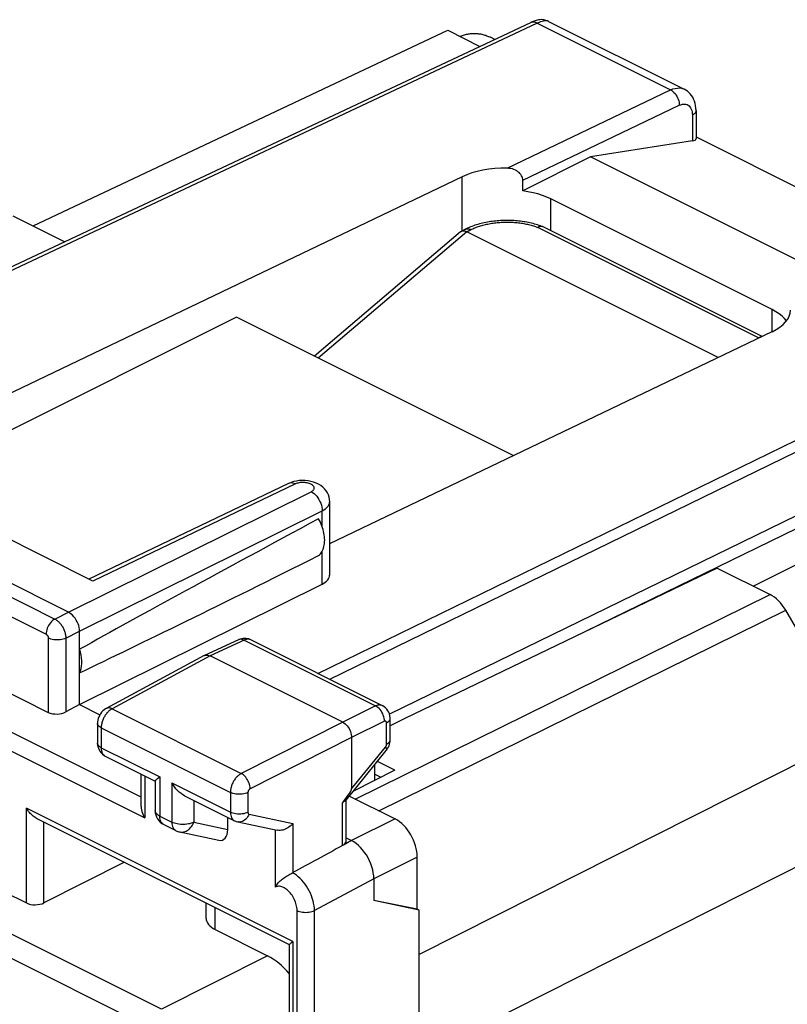
# Model space of a CAD drawing. Units: millimetres. Extents: x -20.6 to 22.5, y -24 to 30.4.
# Drawn here: x -7.8 to 4.5, y 14.7 to 30.4 of the extents above; entities that cross this region are included whole.
import ezdxf

# ---------------------------------------------------------------- set-up
doc = ezdxf.new("R2010")
doc.units = ezdxf.units.MM
doc.header["$LTSCALE"] = 16.335
doc.layers.get('0').update_dxf_attribs({"linetype": 'CONTINUOUS'})
doc.layers.add('DRAFT', color=7, linetype='CONTINUOUS')
doc.layers.add('RACCORDO', color=7, linetype='CONTINUOUS')

msp = doc.modelspace()

# ---------------------------------------------------------------- linework, layer by layer
at = {"color": 7, "linetype": 'CONTINUOUS'}
for p, q in [((0.641, 30.359), (2.809, 29.276)), ((0.351, 30.338), (-13.872, 23.651)), ((-7.594, 27.092), (-0.97, 30.217)), ((-0.97, 30.217), (-0.455, 29.959)), ((-0.218, 30.07), (-0.286, 30.105)), ((2.997, 28.935), (2.997, 28.487)), ((2.997, 28.514), (6.508, 26.759)), ((2.939, 28.45), (1.312, 28.195)), ((1.312, 28.195), (0.228, 27.653)), ((5.321, 26.191), (1.312, 28.195)), ((-0.738, 27.878), (-8.535, 24.147)), ((0.228, 27.653), (0.228, 27.822)), ((4.212, 25.755), (0.676, 27.523)), ((-7.919, 27.255), (-7.089, 26.84)), ((0.547, 27.079), (0.542, 27.081)), ((4.052, 25.327), (0.552, 27.077)), ((-0.764, 27), (-3.1, 25.012)), ((-0.752, 27.008), (-0.691, 27.039)), ((3.35, 24.991), (-0.667, 27)), ((-4.344, 25.633), (-9.876, 22.868)), ((0.075, 23.424), (-4.344, 25.633)), ((-2.857, 22.02), (4.212, 25.404)), ((-3.516, 22.978), (-6.704, 21.452)), ((-2.857, 21.517), (-2.857, 22.688)), ((3.909, 21.341), (6.828, 22.789)), ((-6.642, 21.421), (-8.539, 22.37)), ((-7.031, 20.924), (-9.259, 22.037)), ((3.336, 21.628), (-1.657, 19.227)), ((3.336, 21.628), (4.18, 21.205)), ((-6.855, 19.45), (-2.977, 21.373)), ((5.571, 18.985), (4.43, 20.954)), ((-6.855, 19.45), (-6.855, 20.619)), ((-9.644, 20.468), (-7.353, 19.323)), ((-4.312, 20.483), (-4.856, 20.232)), ((-2.015, 19.43), (-4.117, 20.481)), ((-4.86, 20.23), (-6.427, 19.384)), ((-4.86, 20.23), (-4.856, 20.232)), ((-2.647, 19.165), (-4.769, 20.225)), ((-6.855, 19.45), (-7.073, 19.33)), ((-6.855, 19.45), (-6.528, 19.286)), ((-1.657, 19.227), (-1.892, 19.108)), ((-1.892, 18.885), (-1.892, 19.225)), ((-6.567, 19.147), (-6.567, 18.83)), ((-2.506, 18.921), (-2.506, 18.099)), ((-6.443, 18.624), (-5.644, 18.225)), ((-2.593, 17.92), (-1.953, 18.712)), ((-2.136, 18.237), (-2.136, 18.486)), ((-1.818, 18.398), (-2.095, 18.537)), ((-5.872, 18.339), (-5.872, 17.829)), ((-1.818, 18.398), (-2.477, 18.064)), ((-2.136, 18.334), (-2.04, 18.286)), ((-5.646, 18.227), (-5.646, 17.754)), ((-5.177, 17.991), (-4.378, 17.592)), ((-2.541, 17.985), (-1.811, 17.62)), ((-2.591, 17.274), (-2.591, 17.92)), ((-3.501, 15.611), (-7.541, 17.63)), ((-4.486, 17.452), (-4.486, 17.646)), ((-5.508, 17.531), (-5.314, 17.434)), ((-4.326, 17.573), (-3.694, 17.44)), ((-5.254, 17.413), (-4.626, 17.28)), ((-2.591, 17.318), (-2.506, 17.275)), ((-1.458, 16.179), (-1.458, 17.01)), ((-6.136, 16.928), (-7.422, 16.28)), ((-3.444, 16.763), (-3.449, 16.761)), ((-2.152, 16.666), (-2.152, 16.319)), ((-8.057, 16.456), (-7.702, 16.279)), ((-4.832, 16.033), (-4.832, 16.276)), ((-1.427, 13.732), (-1.427, 16.163)), ((-4.686, 15.854), (-3.849, 15.436)), ((-3.502, 15.612), (-3.502, 13.759)), ((-3.465, 15.648), (-3.444, 15.664))]:
    msp.add_line(p, q, dxfattribs=at)
at = {"color": 250, "linetype": 'CONTINUOUS'}
for p, q in [((0.461, 30.33), (-13.811, 23.62)), ((0.461, 30.33), (2.591, 29.264)), ((-0.021, 28.014), (2.591, 29.264)), ((0.228, 27.822), (2.73, 29.019)), ((2.939, 28.864), (2.939, 28.45)), ((-0.738, 27.015), (-0.738, 27.878)), ((0.676, 27.015), (0.676, 27.523)), ((3.996, 25.305), (0.468, 27.069)), ((-0.667, 27), (-3.039, 24.981)), ((-0.667, 27), (-0.601, 27.033)), ((-3.047, 19.946), (9.247, 25.936)), ((-2.857, 19.852), (9.373, 25.811)), ((4.212, 25.404), (4.212, 25.755)), ((9.625, 24.911), (-1.902, 19.295)), ((9.675, 24.731), (1.032, 20.52)), ((-16.035, 23.054), (-5.872, 17.972)), ((-3.405, 22.971), (-6.642, 21.421)), ((-16.311, 22.885), (-5.813, 17.636)), ((-7.031, 20.924), (-3.154, 22.847)), ((-6.855, 20.619), (-2.977, 22.542)), ((-2.977, 22.291), (-2.977, 22.542)), ((-9.47, 21.924), (-7.25, 20.814)), ((-2.977, 21.373), (-2.977, 21.895)), ((-9.609, 21.681), (-7.389, 20.571)), ((-2.448, 17.938), (4.18, 21.205)), ((-7.25, 20.814), (-7.031, 20.924)), ((-2.071, 17.75), (4.43, 20.954)), ((-5.543, 14.582), (-17.789, 20.705)), ((-7.073, 20.509), (-6.855, 20.619)), ((-7.353, 20.51), (-7.353, 19.323)), ((-7.073, 20.509), (-7.073, 19.33)), ((-4.226, 20.476), (-4.769, 20.225)), ((-4.226, 20.476), (-2.123, 19.425)), ((-5.717, 14.279), (-17.963, 20.402)), ((-4.769, 20.225), (-6.335, 19.38)), ((-6.335, 19.38), (-4.269, 18.347)), ((-2.123, 19.425), (-2.647, 19.165)), ((-6.508, 19.077), (-6.508, 18.759)), ((-6.508, 19.077), (-4.443, 18.044)), ((-2.647, 19.165), (-4.269, 18.347)), ((-1.982, 19.181), (-2.506, 18.921)), ((-1.948, 18.815), (-1.948, 19.155)), ((-2.506, 18.921), (-4.128, 18.104)), ((5.571, 18.985), (-1.427, 15.456)), ((-6.508, 18.759), (-5.573, 18.292)), ((-2.506, 18.099), (-1.965, 18.769)), ((-5.813, 18.309), (-5.813, 17.636)), ((-5.573, 18.292), (-5.573, 17.666)), ((-5.379, 18.195), (-5.379, 17.569)), ((-5.379, 18.195), (-4.443, 17.727)), ((-4.443, 18.044), (-4.443, 17.727)), ((-4.163, 18.043), (-4.163, 17.726)), ((-7.702, 16.279), (-7.702, 17.793)), ((-3.444, 15.664), (-7.702, 17.793)), ((-5.029, 17.917), (-5.029, 17.568)), ((-2.652, 17.195), (-2.652, 17.874)), ((-5.573, 17.666), (-5.379, 17.569)), ((-4.145, 17.697), (-3.444, 17.548)), ((-1.811, 17.62), (-2.506, 17.275)), ((-7.422, 16.28), (-7.422, 17.571)), ((-5.029, 17.568), (-4.486, 17.452)), ((-3.444, 17.548), (-3.444, 16.763)), ((5.985, 17.553), (-1.375, 13.841)), ((-3.724, 16.533), (-3.724, 17.44)), ((-2.506, 17.275), (-2.638, 17.204)), ((-1.458, 17.01), (-2.152, 16.666)), ((-2.152, 16.666), (-3.099, 16.157)), ((-4.686, 15.854), (-4.686, 16.203)), ((-3.379, 13.054), (-3.379, 16.159)), ((-3.099, 13.043), (-3.099, 16.157)), ((-3.444, 15.664), (-3.444, 13.566)), ((-3.849, 15.436), (-5.543, 14.582))]:
    msp.add_line(p, q, dxfattribs=at)
at = {"color": 7, "linetype": 'CONTINUOUS'}
for points in [[(0.641, 30.359), (0.623, 30.368), (0.598, 30.376), (0.573, 30.382), (0.549, 30.386), (0.525, 30.387), (0.503, 30.386), (0.481, 30.383), (0.462, 30.379), (0.444, 30.375), (0.428, 30.37), (0.412, 30.364), (0.396, 30.358), (0.38, 30.351), (0.364, 30.344), (0.351, 30.338)], [(-0.774, 30.118), (-0.769, 30.121), (-0.753, 30.127), (-0.737, 30.133), (-0.721, 30.139), (-0.705, 30.144), (-0.689, 30.149), (-0.673, 30.153), (-0.656, 30.156), (-0.64, 30.159), (-0.624, 30.162), (-0.608, 30.164), (-0.591, 30.166), (-0.575, 30.167), (-0.559, 30.167), (-0.542, 30.168), (-0.526, 30.167), (-0.51, 30.166), (-0.493, 30.165), (-0.477, 30.163), (-0.461, 30.161), (-0.444, 30.158), (-0.428, 30.155), (-0.412, 30.151), (-0.396, 30.147), (-0.38, 30.142), (-0.364, 30.137), (-0.349, 30.131), (-0.333, 30.125), (-0.317, 30.119), (-0.302, 30.112), (-0.286, 30.105)], [(2.997, 28.935), (2.996, 28.975), (2.991, 29.014), (2.983, 29.05), (2.973, 29.085), (2.959, 29.117), (2.944, 29.148), (2.926, 29.175), (2.906, 29.2), (2.884, 29.223), (2.861, 29.243), (2.835, 29.261), (2.809, 29.276)], [(0.228, 27.822), (0.227, 27.84), (0.223, 27.858), (0.217, 27.875), (0.209, 27.894), (0.198, 27.912), (0.184, 27.929), (0.169, 27.945), (0.152, 27.959), (0.133, 27.972), (0.111, 27.984), (0.088, 27.994), (0.063, 28.002), (0.036, 28.008), (0.008, 28.012), (-0.021, 28.014)], [(0.676, 27.523), (0.611, 27.553), (0.542, 27.579), (0.469, 27.603), (0.392, 27.623), (0.312, 27.639), (0.228, 27.653)], [(0.547, 27.079), (0.536, 27.084), (0.513, 27.092), (0.49, 27.1), (0.466, 27.108), (0.442, 27.116), (0.418, 27.123), (0.394, 27.129), (0.369, 27.135), (0.344, 27.141), (0.319, 27.146), (0.294, 27.151), (0.269, 27.156), (0.243, 27.16), (0.217, 27.164), (0.191, 27.167), (0.165, 27.17), (0.139, 27.173), (0.113, 27.175), (0.086, 27.177), (0.06, 27.178), (0.033, 27.179), (0.007, 27.18), (-0.02, 27.18), (-0.046, 27.18), (-0.073, 27.179), (-0.1, 27.178), (-0.126, 27.177), (-0.153, 27.175), (-0.179, 27.173), (-0.206, 27.171), (-0.232, 27.168), (-0.258, 27.165), (-0.285, 27.161), (-0.311, 27.157), (-0.337, 27.152), (-0.362, 27.147), (-0.388, 27.142), (-0.413, 27.136), (-0.438, 27.13), (-0.463, 27.124), (-0.488, 27.117), (-0.513, 27.11), (-0.537, 27.102), (-0.561, 27.094), (-0.584, 27.085), (-0.608, 27.076), (-0.63, 27.067), (-0.653, 27.057), (-0.675, 27.046), (-0.691, 27.039)], [(0.542, 27.081), (0.538, 27.082), (0.534, 27.083), (0.53, 27.084), (0.526, 27.084), (0.522, 27.084), (0.517, 27.084), (0.513, 27.084), (0.509, 27.084), (0.504, 27.083), (0.5, 27.082), (0.495, 27.081), (0.491, 27.079), (0.486, 27.078), (0.481, 27.076), (0.477, 27.074), (0.472, 27.071), (0.468, 27.069)], [(0.552, 27.077), (0.55, 27.078), (0.547, 27.079)], [(-0.764, 27), (-0.762, 27.002), (-0.759, 27.004), (-0.755, 27.006), (-0.752, 27.008)], [(-0.752, 27.008), (-0.752, 27.008), (-0.748, 27.01), (-0.744, 27.011), (-0.74, 27.013), (-0.736, 27.013), (-0.731, 27.014), (-0.727, 27.015), (-0.723, 27.015), (-0.718, 27.015), (-0.713, 27.014), (-0.708, 27.014), (-0.704, 27.013), (-0.699, 27.012), (-0.694, 27.01), (-0.688, 27.009), (-0.683, 27.007), (-0.678, 27.005), (-0.673, 27.003), (-0.667, 27)], [(4.441, 25.576), (4.41, 25.614), (4.371, 25.652), (4.324, 25.688), (4.271, 25.723), (4.212, 25.755)], [(4.025, 25.314), (4.022, 25.314), (4.017, 25.312), (4.012, 25.311), (4.006, 25.309), (4.001, 25.307), (3.996, 25.305)], [(-2.857, 22.688), (-2.86, 22.725), (-2.867, 22.761), (-2.878, 22.796), (-2.894, 22.83), (-2.914, 22.862), (-2.938, 22.892), (-2.967, 22.92), (-2.999, 22.945), (-3.034, 22.967), (-3.073, 22.985), (-3.114, 23.001), (-3.157, 23.012), (-3.203, 23.021), (-3.25, 23.025), (-3.296, 23.026), (-3.342, 23.024), (-3.388, 23.018), (-3.432, 23.009), (-3.473, 22.996), (-3.512, 22.98), (-3.516, 22.978)], [(-3.033, 21.827), (-3.019, 21.84), (-3.005, 21.854), (-2.992, 21.87), (-2.981, 21.888), (-2.971, 21.907), (-2.962, 21.927), (-2.954, 21.948), (-2.948, 21.971), (-2.943, 21.995), (-2.94, 22.02), (-2.938, 22.046), (-2.937, 22.073), (-2.938, 22.1), (-2.94, 22.128), (-2.943, 22.157), (-2.948, 22.185), (-2.954, 22.214), (-2.962, 22.244), (-2.971, 22.273), (-2.981, 22.302), (-2.992, 22.331), (-3.005, 22.359), (-3.019, 22.387), (-3.033, 22.415)], [(-6.855, 20.619), (-6.856, 20.648), (-6.861, 20.678), (-6.868, 20.708), (-6.878, 20.739), (-6.891, 20.769), (-6.906, 20.798), (-6.924, 20.825), (-6.943, 20.851), (-6.964, 20.873), (-6.986, 20.893), (-7.008, 20.91), (-7.031, 20.924)], [(-4.117, 20.481), (-4.128, 20.487), (-4.15, 20.495), (-4.171, 20.5), (-4.194, 20.504), (-4.217, 20.505), (-4.24, 20.503), (-4.263, 20.5), (-4.286, 20.494), (-4.308, 20.485), (-4.312, 20.483)], [(-6.855, 19.954), (-6.841, 19.987), (-6.83, 20.023), (-6.823, 20.062), (-6.82, 20.103), (-6.82, 20.147), (-6.823, 20.192), (-6.83, 20.237), (-6.841, 20.284), (-6.855, 20.331)], [(-4.856, 20.232), (-4.839, 20.238), (-4.823, 20.239)], [(-4.823, 20.239), (-4.805, 20.238), (-4.787, 20.233), (-4.769, 20.225)], [(-6.427, 19.384), (-6.439, 19.378), (-6.461, 19.363), (-6.482, 19.345), (-6.501, 19.324), (-6.518, 19.302), (-6.532, 19.278), (-6.545, 19.252), (-6.555, 19.226), (-6.561, 19.199), (-6.565, 19.171), (-6.567, 19.147)], [(-1.892, 19.225), (-1.892, 19.239), (-1.895, 19.269), (-1.903, 19.298), (-1.913, 19.325), (-1.927, 19.35), (-1.944, 19.374), (-1.963, 19.394), (-1.985, 19.412), (-2.009, 19.427), (-2.015, 19.43)], [(-2.647, 19.165), (-2.629, 19.154), (-2.611, 19.14), (-2.593, 19.124), (-2.577, 19.106), (-2.561, 19.086), (-2.547, 19.064), (-2.535, 19.041), (-2.525, 19.017), (-2.517, 18.992), (-2.511, 18.968), (-2.507, 18.944), (-2.506, 18.921)], [(-1.953, 18.712), (-1.945, 18.723), (-1.931, 18.744), (-1.919, 18.766), (-1.909, 18.79), (-1.901, 18.814), (-1.896, 18.839), (-1.892, 18.864), (-1.892, 18.885)], [(-6.567, 18.83), (-6.567, 18.826), (-6.565, 18.8), (-6.56, 18.774), (-6.553, 18.749), (-6.543, 18.725), (-6.53, 18.703), (-6.515, 18.682), (-6.498, 18.664), (-6.48, 18.647), (-6.459, 18.633), (-6.443, 18.624)], [(-5.646, 18.228), (-5.644, 18.231), (-5.639, 18.238), (-5.631, 18.246), (-5.62, 18.256), (-5.606, 18.266), (-5.573, 18.292)], [(-5.177, 17.991), (-5.202, 18.005), (-5.232, 18.026), (-5.261, 18.049), (-5.288, 18.075), (-5.314, 18.103), (-5.337, 18.132), (-5.359, 18.163), (-5.379, 18.195)], [(-7.541, 17.63), (-7.546, 17.633), (-7.564, 17.643), (-7.58, 17.655), (-7.597, 17.667), (-7.612, 17.681), (-7.627, 17.695), (-7.642, 17.71), (-7.656, 17.726), (-7.668, 17.742), (-7.681, 17.759), (-7.692, 17.776), (-7.702, 17.793)], [(-5.872, 17.829), (-5.871, 17.815), (-5.869, 17.792), (-5.865, 17.767), (-5.858, 17.74), (-5.85, 17.714), (-5.84, 17.688), (-5.827, 17.662), (-5.813, 17.636)], [(-2.64, 17.889), (-2.646, 17.882), (-2.652, 17.874)], [(-2.593, 17.92), (-2.594, 17.919), (-2.597, 17.917), (-2.6, 17.915), (-2.603, 17.913), (-2.607, 17.912), (-2.612, 17.909), (-2.616, 17.907), (-2.622, 17.904), (-2.628, 17.9), (-2.634, 17.895), (-2.64, 17.889)], [(-4.378, 17.592), (-4.37, 17.588), (-4.349, 17.58), (-4.326, 17.573)], [(-3.444, 17.548), (-3.458, 17.532), (-3.474, 17.517), (-3.491, 17.503), (-3.508, 17.49), (-3.527, 17.477), (-3.547, 17.466), (-3.567, 17.457), (-3.587, 17.449), (-3.608, 17.443), (-3.629, 17.439), (-3.65, 17.436), (-3.67, 17.436), (-3.689, 17.439), (-3.695, 17.44)], [(-2.638, 17.204), (-2.64, 17.202), (-2.643, 17.201), (-2.645, 17.2), (-2.647, 17.198), (-2.65, 17.197), (-2.652, 17.195)], [(-2.152, 16.666), (-2.154, 16.711), (-2.16, 16.759), (-2.17, 16.807), (-2.183, 16.857), (-2.201, 16.906), (-2.221, 16.954), (-2.244, 17), (-2.27, 17.045), (-2.299, 17.087), (-2.33, 17.128), (-2.363, 17.165), (-2.398, 17.199), (-2.433, 17.229), (-2.469, 17.254), (-2.506, 17.275)], [(-3.724, 16.533), (-3.714, 16.552), (-3.703, 16.569), (-3.691, 16.586), (-3.678, 16.602), (-3.663, 16.617), (-3.648, 16.631), (-3.632, 16.645), (-3.616, 16.658), (-3.599, 16.671), (-3.581, 16.683), (-3.563, 16.695), (-3.546, 16.706), (-3.528, 16.717), (-3.51, 16.727), (-3.493, 16.737), (-3.478, 16.745), (-3.463, 16.753), (-3.449, 16.761)], [(-3.502, 15.612), (-3.501, 15.615), (-3.499, 15.619), (-3.494, 15.623), (-3.489, 15.628), (-3.482, 15.634), (-3.474, 15.641), (-3.465, 15.648)]]:
    msp.add_lwpolyline(points, dxfattribs=at)
at = {"color": 250, "linetype": 'CONTINUOUS'}
for points in [[(0.641, 30.359), (0.635, 30.362), (0.62, 30.366), (0.602, 30.368), (0.582, 30.368), (0.561, 30.365), (0.538, 30.359), (0.513, 30.351), (0.488, 30.342), (0.461, 30.33)], [(0.461, 30.33), (0.446, 30.337), (0.43, 30.342), (0.415, 30.345), (0.401, 30.347), (0.387, 30.347), (0.373, 30.345), (0.36, 30.341), (0.351, 30.338)], [(2.591, 29.264), (2.628, 29.28), (2.664, 29.29), (2.699, 29.295), (2.733, 29.296), (2.766, 29.291), (2.796, 29.281), (2.809, 29.276)], [(2.591, 29.264), (2.61, 29.254), (2.628, 29.24), (2.645, 29.224), (2.662, 29.206), (2.677, 29.185), (2.691, 29.163), (2.703, 29.14), (2.713, 29.116), (2.721, 29.091), (2.726, 29.067), (2.73, 29.043), (2.73, 29.019)], [(2.73, 29.019), (2.752, 29.028), (2.774, 29.035), (2.795, 29.038), (2.815, 29.038), (2.835, 29.035), (2.853, 29.03), (2.87, 29.021), (2.886, 29.009), (2.899, 28.995), (2.911, 28.978), (2.921, 28.959), (2.929, 28.938), (2.934, 28.915), (2.938, 28.89), (2.939, 28.864)], [(2.997, 28.935), (2.996, 28.921), (2.991, 28.909), (2.982, 28.896), (2.971, 28.885), (2.956, 28.874), (2.939, 28.864)], [(-0.601, 27.033), (-0.586, 27.041), (-0.57, 27.048), (-0.553, 27.055), (-0.536, 27.062), (-0.519, 27.069), (-0.501, 27.076), (-0.483, 27.082), (-0.465, 27.088), (-0.446, 27.094), (-0.427, 27.099), (-0.408, 27.105), (-0.389, 27.11), (-0.369, 27.115), (-0.349, 27.119), (-0.329, 27.123), (-0.309, 27.127), (-0.288, 27.131), (-0.267, 27.134), (-0.246, 27.138), (-0.225, 27.14), (-0.204, 27.143), (-0.183, 27.145), (-0.162, 27.147), (-0.14, 27.149), (-0.119, 27.15), (-0.097, 27.152), (-0.075, 27.152), (-0.054, 27.153), (-0.032, 27.153), (-0.01, 27.153), (0.011, 27.153), (0.033, 27.152), (0.054, 27.151), (0.076, 27.15), (0.097, 27.149), (0.119, 27.147), (0.14, 27.145), (0.161, 27.143), (0.182, 27.14), (0.202, 27.137), (0.223, 27.134), (0.243, 27.13), (0.263, 27.127), (0.283, 27.123), (0.303, 27.119), (0.322, 27.114), (0.342, 27.109), (0.361, 27.104), (0.379, 27.099), (0.398, 27.093), (0.416, 27.088), (0.433, 27.082), (0.451, 27.075), (0.468, 27.069)], [(-0.691, 27.039), (-0.687, 27.04), (-0.682, 27.042), (-0.677, 27.044), (-0.672, 27.045), (-0.667, 27.046), (-0.661, 27.047), (-0.656, 27.047), (-0.65, 27.047), (-0.644, 27.046), (-0.638, 27.045), (-0.632, 27.044), (-0.626, 27.043), (-0.62, 27.041), (-0.614, 27.039), (-0.608, 27.036), (-0.601, 27.033)], [(-3.405, 22.971), (-3.428, 22.98), (-3.451, 22.986), (-3.473, 22.988), (-3.494, 22.986), (-3.514, 22.979), (-3.516, 22.978)], [(-3.154, 22.847), (-3.142, 22.854), (-3.131, 22.861), (-3.122, 22.869), (-3.115, 22.877), (-3.11, 22.885), (-3.106, 22.894), (-3.104, 22.903), (-3.105, 22.912), (-3.107, 22.921), (-3.111, 22.93), (-3.117, 22.938), (-3.124, 22.947), (-3.134, 22.954), (-3.145, 22.962), (-3.157, 22.968), (-3.171, 22.975), (-3.186, 22.98), (-3.202, 22.985), (-3.218, 22.988), (-3.236, 22.991), (-3.254, 22.993), (-3.272, 22.994), (-3.291, 22.995), (-3.309, 22.994), (-3.327, 22.992), (-3.344, 22.989), (-3.361, 22.986), (-3.377, 22.982), (-3.391, 22.977), (-3.405, 22.971)], [(-3.154, 22.847), (-3.13, 22.834), (-3.107, 22.817), (-3.085, 22.797), (-3.064, 22.774), (-3.045, 22.749), (-3.028, 22.722), (-3.012, 22.693), (-3, 22.663), (-2.99, 22.632), (-2.982, 22.602), (-2.978, 22.571), (-2.977, 22.542)], [(-2.977, 22.542), (-2.948, 22.559), (-2.922, 22.576), (-2.901, 22.596), (-2.883, 22.616), (-2.87, 22.637), (-2.862, 22.658), (-2.858, 22.68), (-2.857, 22.688)], [(-7.25, 20.814), (-7.268, 20.803), (-7.286, 20.789), (-7.303, 20.773), (-7.319, 20.755), (-7.334, 20.734), (-7.348, 20.713), (-7.36, 20.69), (-7.37, 20.666), (-7.378, 20.642), (-7.384, 20.618), (-7.387, 20.594), (-7.389, 20.571)], [(-7.25, 20.814), (-7.241, 20.809), (-7.232, 20.804), (-7.223, 20.798), (-7.214, 20.791), (-7.205, 20.784), (-7.196, 20.775), (-7.186, 20.767), (-7.177, 20.757), (-7.168, 20.747), (-7.159, 20.736), (-7.15, 20.724), (-7.142, 20.712), (-7.134, 20.7), (-7.126, 20.687), (-7.118, 20.674), (-7.112, 20.661), (-7.105, 20.647), (-7.099, 20.633), (-7.094, 20.619), (-7.089, 20.605), (-7.085, 20.591), (-7.082, 20.577), (-7.079, 20.563), (-7.076, 20.549), (-7.075, 20.535), (-7.073, 20.522), (-7.073, 20.509)], [(-7.389, 20.571), (-7.387, 20.57), (-7.385, 20.569), (-7.383, 20.568), (-7.381, 20.567), (-7.38, 20.565), (-7.378, 20.563), (-7.376, 20.562), (-7.374, 20.56), (-7.372, 20.558), (-7.37, 20.556), (-7.369, 20.553), (-7.367, 20.551), (-7.365, 20.548), (-7.364, 20.546), (-7.362, 20.543), (-7.361, 20.541), (-7.36, 20.538), (-7.358, 20.535), (-7.357, 20.532), (-7.356, 20.529), (-7.356, 20.527), (-7.355, 20.524), (-7.354, 20.521), (-7.354, 20.518), (-7.354, 20.515), (-7.353, 20.513), (-7.353, 20.51)], [(-7.073, 20.509), (-7.093, 20.5), (-7.114, 20.493), (-7.138, 20.488), (-7.162, 20.484), (-7.188, 20.481), (-7.214, 20.481), (-7.239, 20.482), (-7.265, 20.484), (-7.289, 20.489), (-7.312, 20.494), (-7.334, 20.502), (-7.353, 20.51)], [(-4.226, 20.476), (-4.244, 20.484), (-4.262, 20.489), (-4.279, 20.49), (-4.296, 20.489), (-4.312, 20.483)], [(-4.117, 20.481), (-4.118, 20.482), (-4.127, 20.486), (-4.135, 20.488), (-4.145, 20.49), (-4.154, 20.491), (-4.164, 20.492), (-4.174, 20.491), (-4.184, 20.49), (-4.194, 20.488), (-4.205, 20.485), (-4.215, 20.481), (-4.226, 20.476)], [(-6.335, 19.38), (-6.343, 19.376), (-6.352, 19.37), (-6.361, 19.364), (-6.37, 19.357), (-6.379, 19.35), (-6.389, 19.342), (-6.398, 19.333), (-6.407, 19.323), (-6.416, 19.313), (-6.425, 19.302), (-6.434, 19.291)], [(-6.335, 19.38), (-6.354, 19.388), (-6.372, 19.392), (-6.39, 19.394), (-6.406, 19.392), (-6.422, 19.387), (-6.427, 19.384)], [(-2.015, 19.43), (-2.016, 19.431), (-2.025, 19.435), (-2.033, 19.437), (-2.042, 19.439), (-2.052, 19.44), (-2.062, 19.441), (-2.071, 19.44), (-2.082, 19.439), (-2.092, 19.436), (-2.102, 19.433), (-2.113, 19.429), (-2.123, 19.425)], [(-1.982, 19.181), (-1.983, 19.204), (-1.986, 19.228), (-1.992, 19.253), (-2, 19.277), (-2.01, 19.301), (-2.022, 19.324), (-2.036, 19.346), (-2.052, 19.367), (-2.068, 19.385), (-2.086, 19.401), (-2.104, 19.414), (-2.123, 19.425)], [(-6.434, 19.291), (-6.442, 19.279), (-6.45, 19.267), (-6.457, 19.254), (-6.465, 19.241), (-6.471, 19.228), (-6.477, 19.214), (-6.483, 19.2), (-6.488, 19.186), (-6.493, 19.172), (-6.497, 19.158), (-6.5, 19.144), (-6.503, 19.131), (-6.505, 19.117), (-6.507, 19.103), (-6.508, 19.09), (-6.508, 19.077)], [(-1.948, 19.155), (-1.931, 19.165), (-1.917, 19.176), (-1.906, 19.188), (-1.898, 19.2), (-1.893, 19.213), (-1.892, 19.225)], [(-6.508, 19.077), (-6.525, 19.086), (-6.539, 19.097), (-6.551, 19.109), (-6.559, 19.121), (-6.565, 19.134), (-6.567, 19.147)], [(-1.948, 19.155), (-1.948, 19.157), (-1.948, 19.159), (-1.948, 19.161), (-1.948, 19.163), (-1.949, 19.165), (-1.949, 19.167), (-1.95, 19.169), (-1.951, 19.171), (-1.952, 19.173), (-1.953, 19.175), (-1.954, 19.176), (-1.955, 19.178), (-1.956, 19.179), (-1.958, 19.18), (-1.959, 19.181), (-1.961, 19.182), (-1.962, 19.183), (-1.964, 19.183), (-1.966, 19.184), (-1.968, 19.184), (-1.97, 19.184), (-1.972, 19.184), (-1.974, 19.184), (-1.976, 19.183), (-1.978, 19.183), (-1.98, 19.182), (-1.982, 19.181)], [(-1.948, 18.815), (-1.931, 18.825), (-1.917, 18.836), (-1.906, 18.848), (-1.898, 18.86), (-1.893, 18.873), (-1.892, 18.885)], [(-6.508, 18.759), (-6.525, 18.769), (-6.539, 18.78), (-6.551, 18.791), (-6.559, 18.804), (-6.565, 18.816), (-6.567, 18.83)], [(-6.508, 18.759), (-6.508, 18.749), (-6.507, 18.738), (-6.506, 18.728), (-6.504, 18.717), (-6.502, 18.706), (-6.499, 18.696), (-6.496, 18.686), (-6.492, 18.677), (-6.487, 18.667), (-6.482, 18.659), (-6.476, 18.651), (-6.469, 18.644), (-6.462, 18.637), (-6.455, 18.631)], [(-1.965, 18.769), (-1.962, 18.773), (-1.959, 18.778), (-1.956, 18.783), (-1.953, 18.788), (-1.951, 18.794), (-1.95, 18.799), (-1.949, 18.805), (-1.948, 18.81), (-1.948, 18.815)], [(-1.965, 18.769), (-1.957, 18.754), (-1.952, 18.742), (-1.949, 18.731), (-1.95, 18.721), (-1.952, 18.714), (-1.953, 18.712)], [(-6.455, 18.631), (-6.447, 18.626), (-6.443, 18.624)], [(-4.269, 18.347), (-4.278, 18.343), (-4.286, 18.338), (-4.295, 18.332), (-4.304, 18.325), (-4.314, 18.317), (-4.323, 18.309), (-4.332, 18.301), (-4.342, 18.291), (-4.351, 18.281), (-4.36, 18.27), (-4.368, 18.259), (-4.377, 18.247), (-4.385, 18.235), (-4.392, 18.222), (-4.4, 18.209), (-4.406, 18.195), (-4.413, 18.182), (-4.418, 18.168), (-4.424, 18.154), (-4.428, 18.14), (-4.432, 18.126), (-4.436, 18.112), (-4.438, 18.098), (-4.441, 18.084), (-4.442, 18.071), (-4.443, 18.058), (-4.443, 18.044)], [(-4.128, 18.104), (-4.129, 18.127), (-4.133, 18.151), (-4.139, 18.175), (-4.148, 18.199), (-4.158, 18.223), (-4.17, 18.246), (-4.184, 18.268), (-4.199, 18.288), (-4.216, 18.307), (-4.233, 18.323), (-4.251, 18.337), (-4.269, 18.347)], [(-4.128, 18.104), (-4.13, 18.103), (-4.131, 18.102), (-4.133, 18.1), (-4.135, 18.099), (-4.137, 18.098), (-4.139, 18.096), (-4.141, 18.094), (-4.142, 18.092), (-4.144, 18.09), (-4.146, 18.088), (-4.148, 18.086), (-4.15, 18.084), (-4.151, 18.081), (-4.153, 18.079), (-4.154, 18.076), (-4.156, 18.073), (-4.157, 18.071), (-4.158, 18.068), (-4.159, 18.065), (-4.16, 18.062), (-4.161, 18.06), (-4.162, 18.057), (-4.162, 18.054), (-4.163, 18.051), (-4.163, 18.049), (-4.163, 18.046), (-4.163, 18.043)], [(-4.163, 18.043), (-4.183, 18.035), (-4.205, 18.028), (-4.228, 18.022), (-4.253, 18.018), (-4.278, 18.016), (-4.304, 18.015), (-4.33, 18.016), (-4.355, 18.019), (-4.379, 18.023), (-4.403, 18.029), (-4.424, 18.036), (-4.443, 18.044)], [(-5.573, 17.666), (-5.59, 17.675), (-5.605, 17.686), (-5.618, 17.697), (-5.629, 17.709), (-5.637, 17.721), (-5.642, 17.734), (-5.645, 17.747), (-5.646, 17.754)], [(-5.508, 17.531), (-5.517, 17.536), (-5.531, 17.547), (-5.543, 17.561), (-5.554, 17.578), (-5.562, 17.597), (-5.568, 17.618), (-5.571, 17.641), (-5.573, 17.666)], [(-4.163, 17.726), (-4.183, 17.718), (-4.205, 17.711), (-4.228, 17.705), (-4.253, 17.701), (-4.278, 17.699), (-4.304, 17.698), (-4.33, 17.699), (-4.355, 17.701), (-4.379, 17.706), (-4.403, 17.711), (-4.424, 17.719), (-4.443, 17.727)], [(-4.443, 17.727), (-4.442, 17.703), (-4.439, 17.68), (-4.433, 17.658), (-4.425, 17.639), (-4.414, 17.623), (-4.402, 17.609), (-4.388, 17.597), (-4.378, 17.592)], [(-4.145, 17.697), (-4.156, 17.674), (-4.168, 17.652), (-4.183, 17.632), (-4.199, 17.615), (-4.217, 17.6), (-4.236, 17.588), (-4.256, 17.579), (-4.276, 17.573), (-4.296, 17.571), (-4.316, 17.572), (-4.326, 17.573)], [(-4.163, 17.726), (-4.163, 17.721), (-4.162, 17.716), (-4.161, 17.712), (-4.159, 17.708), (-4.157, 17.705), (-4.155, 17.702), (-4.152, 17.7), (-4.149, 17.698), (-4.145, 17.697)], [(-5.029, 17.568), (-5.048, 17.559), (-5.069, 17.552), (-5.091, 17.545), (-5.115, 17.54), (-5.14, 17.536), (-5.165, 17.534), (-5.191, 17.533), (-5.217, 17.533), (-5.243, 17.534), (-5.268, 17.537), (-5.293, 17.541), (-5.316, 17.546), (-5.339, 17.553), (-5.36, 17.56), (-5.379, 17.569)], [(-5.379, 17.569), (-5.378, 17.544), (-5.374, 17.521), (-5.368, 17.5), (-5.36, 17.481), (-5.35, 17.464), (-5.337, 17.45), (-5.323, 17.439), (-5.314, 17.434)], [(-5.254, 17.413), (-5.233, 17.41), (-5.212, 17.41), (-5.192, 17.413), (-5.172, 17.418), (-5.152, 17.426), (-5.133, 17.437), (-5.114, 17.449), (-5.096, 17.465), (-5.08, 17.482), (-5.065, 17.501), (-5.051, 17.522), (-5.039, 17.544), (-5.029, 17.568)], [(-3.099, 16.157), (-3.101, 16.196), (-3.106, 16.235), (-3.114, 16.275), (-3.123, 16.315), (-3.135, 16.354), (-3.149, 16.394), (-3.166, 16.433), (-3.184, 16.471), (-3.205, 16.509), (-3.227, 16.545), (-3.251, 16.58), (-3.277, 16.613), (-3.303, 16.644), (-3.331, 16.672), (-3.359, 16.698), (-3.389, 16.722), (-3.419, 16.743), (-3.449, 16.761)], [(-3.379, 16.159), (-3.379, 16.181), (-3.382, 16.204), (-3.385, 16.226), (-3.39, 16.249), (-3.396, 16.272), (-3.404, 16.294), (-3.412, 16.317), (-3.422, 16.339), (-3.433, 16.36), (-3.445, 16.382), (-3.458, 16.402), (-3.472, 16.421), (-3.487, 16.44), (-3.502, 16.457), (-3.518, 16.473), (-3.534, 16.487), (-3.551, 16.5), (-3.568, 16.512), (-3.586, 16.522), (-3.604, 16.531), (-3.622, 16.537), (-3.64, 16.542), (-3.658, 16.545), (-3.675, 16.545), (-3.692, 16.543), (-3.708, 16.54), (-3.724, 16.533)], [(-3.379, 16.159), (-3.359, 16.15), (-3.338, 16.143), (-3.315, 16.137), (-3.291, 16.133), (-3.265, 16.13), (-3.24, 16.129), (-3.214, 16.13), (-3.189, 16.132), (-3.164, 16.136), (-3.141, 16.142), (-3.119, 16.149), (-3.099, 16.157)]]:
    msp.add_lwpolyline(points, dxfattribs=at)
at = {"color": 7, "linetype": 'CONTINUOUS'}
for centre, start, end in [((-5.396, 17.754), 179.9571, 243.4349), ((-5.202, 17.657), 243.4328, 258.0233)]:
    msp.add_arc(centre, 0.25, start, end, dxfattribs=at)
for centre, major_axis, ratio, start_param, end_param in [((2.797, 28.521), (0.2, -0.038), 0.318092, -0.724567, 0.060832), ((-0.031, 27.525), (1, -0.014), 0.489238, 1.567671, 2.36307), ((3.505, 25.757), (1, -0.014), 0.489238, -0.778523, 0.006875), ((9.228, 28.469), (18.293, 9.475), 0.017071, 2.296486, 2.635974), ((9.228, 28.469), (18.293, 9.475), 0.017071, -2.653657, -2.314169), ((-3.284, 21.521), (0.426, -0.006), 0.489238, -0.76107, 0.006875), ((4.18, 20.772), (-0.224, 0.447), 0.612387, -1.470061, -0.684694), ((-7.212, 19.403), (0.2, 0.009), 0.53133, -2.379963, -0.82662), ((-6.628, 13.246), (4.121, 4.857), 0.020319, 5.991937, 6.259243), ((-1.811, 17.187), (-0.224, 0.447), 0.612555, -2.255296, -0.684804), ((-4.663, 17.543), (-0.092, 0.26), 0.57864, -3.482562, -2.120978), ((-2.492, 16.849), (41.215, 22.502), 0.008105, 1.570266, 1.58947), ((-2.791, 17.267), (0.2, 0.009), 0.53133, -0.722593, -0.023768), ((-7.561, 16.352), (0.2, 0.003), 0.51061, -2.363578, -0.810234), ((-4.332, 16.038), (0.5, 0.007), 0.51061, 3.13421, 3.919608), ((-3.85, 14.569), (-0.447, 0.894), 0.612555, -1.198178, -0.684804)]:
    msp.add_ellipse(centre, major_axis=major_axis, ratio=ratio, start_param=start_param, end_param=end_param, dxfattribs=at)
at = {"layer": 'DRAFT', "color": 7, "linetype": 'CONTINUOUS'}
for p, q in [((-7.594, 27.092), (-0.97, 30.217)), ((-0.97, 30.217), (-0.455, 29.959)), ((3.909, 21.341), (6.828, 22.789)), ((-1.458, 16.179), (-2.152, 16.319)), ((-1.427, 16.163), (-2.152, 16.319)), ((-1.427, 16.163), (-1.458, 16.179))]:
    msp.add_line(p, q, dxfattribs=at)
at = {"layer": 'RACCORDO', "color": 7, "linetype": 'CONTINUOUS'}
for p, q in [((-0.218, 30.07), (-0.286, 30.105)), ((0.547, 27.079), (0.542, 27.081)), ((4.052, 25.327), (0.552, 27.077)), ((-0.764, 27), (-3.1, 25.012)), ((-0.752, 27.008), (-0.691, 27.039)), ((3.35, 24.991), (-0.667, 27))]:
    msp.add_line(p, q, dxfattribs=at)
at = {"layer": 'RACCORDO', "color": 250, "linetype": 'CONTINUOUS'}
for p, q in [((3.996, 25.305), (0.468, 27.069)), ((-0.667, 27), (-0.601, 27.033))]:
    msp.add_line(p, q, dxfattribs=at)
at = {"layer": 'RACCORDO', "color": 7, "linetype": 'CONTINUOUS'}
for points in [[(-0.774, 30.118), (-0.769, 30.121), (-0.753, 30.127), (-0.737, 30.133), (-0.721, 30.139), (-0.705, 30.144), (-0.689, 30.149), (-0.673, 30.153), (-0.656, 30.156), (-0.64, 30.159), (-0.624, 30.162), (-0.608, 30.164), (-0.591, 30.166), (-0.575, 30.167), (-0.559, 30.167), (-0.542, 30.168), (-0.526, 30.167), (-0.51, 30.166), (-0.493, 30.165), (-0.477, 30.163), (-0.461, 30.161), (-0.444, 30.158), (-0.428, 30.155), (-0.412, 30.151), (-0.396, 30.147), (-0.38, 30.142), (-0.364, 30.137), (-0.349, 30.131), (-0.333, 30.125), (-0.317, 30.119), (-0.302, 30.112), (-0.286, 30.105)], [(0.547, 27.079), (0.536, 27.084), (0.513, 27.092), (0.49, 27.1), (0.466, 27.108), (0.442, 27.116), (0.418, 27.123), (0.394, 27.129), (0.369, 27.135), (0.344, 27.141), (0.319, 27.146), (0.294, 27.151), (0.269, 27.156), (0.243, 27.16), (0.217, 27.164), (0.191, 27.167), (0.165, 27.17), (0.139, 27.173), (0.113, 27.175), (0.086, 27.177), (0.06, 27.178), (0.033, 27.179), (0.007, 27.18), (-0.02, 27.18), (-0.046, 27.18), (-0.073, 27.179), (-0.1, 27.178), (-0.126, 27.177), (-0.153, 27.175), (-0.179, 27.173), (-0.206, 27.171), (-0.232, 27.168), (-0.258, 27.165), (-0.285, 27.161), (-0.311, 27.157), (-0.337, 27.152), (-0.362, 27.147), (-0.388, 27.142), (-0.413, 27.136), (-0.438, 27.13), (-0.463, 27.124), (-0.488, 27.117), (-0.513, 27.11), (-0.537, 27.102), (-0.561, 27.094), (-0.584, 27.085), (-0.608, 27.076), (-0.63, 27.067), (-0.653, 27.057), (-0.675, 27.046), (-0.691, 27.039)], [(0.542, 27.081), (0.538, 27.082), (0.534, 27.083), (0.53, 27.084), (0.526, 27.084), (0.522, 27.084), (0.517, 27.084), (0.513, 27.084), (0.509, 27.084), (0.504, 27.083), (0.5, 27.082), (0.495, 27.081), (0.491, 27.079), (0.486, 27.078), (0.481, 27.076), (0.477, 27.074), (0.472, 27.071), (0.468, 27.069)], [(0.552, 27.077), (0.55, 27.078), (0.547, 27.079)], [(-0.764, 27), (-0.762, 27.002), (-0.759, 27.004), (-0.755, 27.006), (-0.752, 27.008)], [(-0.752, 27.008), (-0.752, 27.008), (-0.748, 27.01), (-0.744, 27.011), (-0.74, 27.013), (-0.736, 27.013), (-0.731, 27.014), (-0.727, 27.015), (-0.723, 27.015), (-0.718, 27.015), (-0.713, 27.014), (-0.708, 27.014), (-0.704, 27.013), (-0.699, 27.012), (-0.694, 27.01), (-0.688, 27.009), (-0.683, 27.007), (-0.678, 27.005), (-0.673, 27.003), (-0.667, 27)], [(4.025, 25.314), (4.022, 25.314), (4.017, 25.312), (4.012, 25.311), (4.006, 25.309), (4.001, 25.307), (3.996, 25.305)]]:
    msp.add_lwpolyline(points, dxfattribs=at)
at = {"layer": 'RACCORDO', "color": 250, "linetype": 'CONTINUOUS'}
for points in [[(-0.601, 27.033), (-0.586, 27.041), (-0.57, 27.048), (-0.553, 27.055), (-0.536, 27.062), (-0.519, 27.069), (-0.501, 27.076), (-0.483, 27.082), (-0.465, 27.088), (-0.446, 27.094), (-0.427, 27.099), (-0.408, 27.105), (-0.389, 27.11), (-0.369, 27.115), (-0.349, 27.119), (-0.329, 27.123), (-0.309, 27.127), (-0.288, 27.131), (-0.267, 27.134), (-0.246, 27.138), (-0.225, 27.14), (-0.204, 27.143), (-0.183, 27.145), (-0.162, 27.147), (-0.14, 27.149), (-0.119, 27.15), (-0.097, 27.152), (-0.075, 27.152), (-0.054, 27.153), (-0.032, 27.153), (-0.01, 27.153), (0.011, 27.153), (0.033, 27.152), (0.054, 27.151), (0.076, 27.15), (0.097, 27.149), (0.119, 27.147), (0.14, 27.145), (0.161, 27.143), (0.182, 27.14), (0.202, 27.137), (0.223, 27.134), (0.243, 27.13), (0.263, 27.127), (0.283, 27.123), (0.303, 27.119), (0.322, 27.114), (0.342, 27.109), (0.361, 27.104), (0.379, 27.099), (0.398, 27.093), (0.416, 27.088), (0.433, 27.082), (0.451, 27.075), (0.468, 27.069)], [(-0.691, 27.039), (-0.687, 27.04), (-0.682, 27.042), (-0.677, 27.044), (-0.672, 27.045), (-0.667, 27.046), (-0.661, 27.047), (-0.656, 27.047), (-0.65, 27.047), (-0.644, 27.046), (-0.638, 27.045), (-0.632, 27.044), (-0.626, 27.043), (-0.62, 27.041), (-0.614, 27.039), (-0.608, 27.036), (-0.601, 27.033)]]:
    msp.add_lwpolyline(points, dxfattribs=at)

doc.saveas('drawing.dxf')
